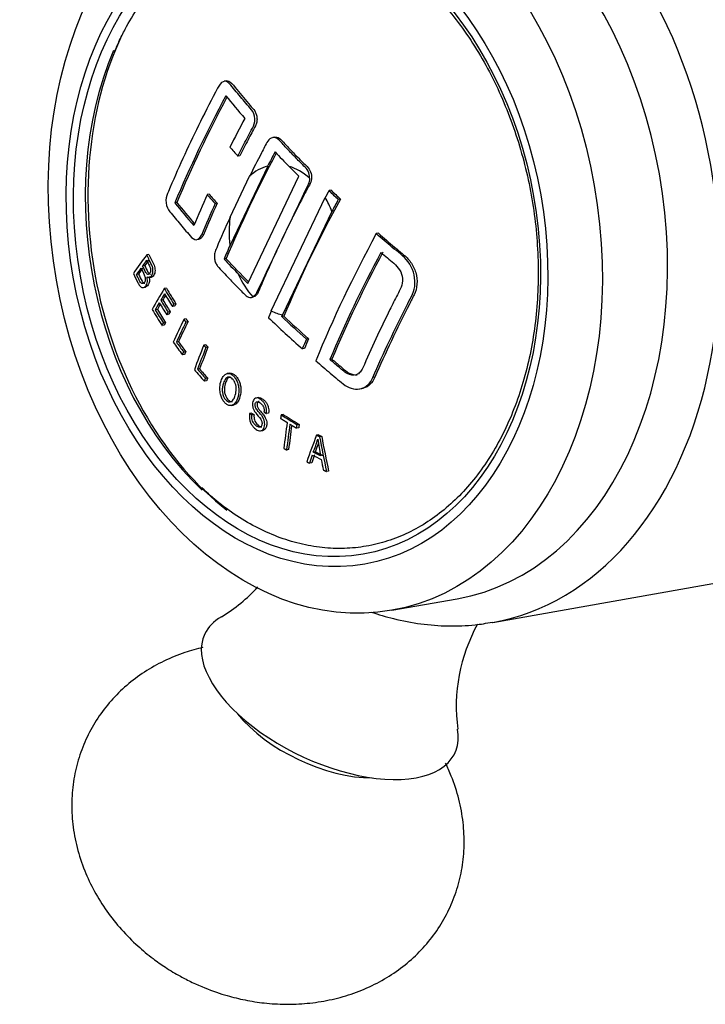
# Model space of a CAD drawing. Units: inches. Extents: x -572 to -119, y -53 to 314.
# Drawn here: x -567 to -544, y 23 to 57 of the extents above; entities that cross this region are included whole.
import ezdxf

# ---------------------------------------------------------------- set-up
doc = ezdxf.new("R2010")
doc.units = ezdxf.units.IN
for name, color, linetype in [('085002', 7, 'Continuous'), ('085009', 7, 'Continuous'), ('086007', 7, 'Continuous'), ('086026', 7, 'Continuous'), ('Default', 7, 'Continuous')]:
    doc.layers.add(name, color=color, linetype=linetype)

# ---------------------------------------------------------------- blocks, each defined once
blk = doc.blocks.new('SE16')
at = {"layer": '085002', "color": 7, "linetype": 'Continuous', "ltscale": 25.4}
for centre, radius, start, end in [((-563.352, 41.491), 5.706, 301.2358, 317.2964), ((-546.732, 33.579), 5.7, 150.8553, 187.886)]:
    blk.add_arc(centre, radius, start, end, dxfattribs=at)
for centre, major_axis, start_param, end_param in [((-556.72, 34.007), (-4.243, 2.021), 5.949295, 6.283185), ((-556.72, 34.007), (-4.243, 2.021), 0, 3.477844), ((-557.019, 33.38), (-3.25, 1.548), 0.791441, 2.350152)]:
    blk.add_ellipse(centre, major_axis=major_axis, ratio=0.496158, start_param=start_param, end_param=end_param, dxfattribs=at)
for points, knots in [([(-561.027, 35.566), (-561.233, 35.518), (-561.684, 35.391), (-562.353, 35.12), (-563.017, 34.747), (-563.621, 34.294), (-564.154, 33.769), (-564.608, 33.18), (-564.973, 32.533), (-565.246, 31.839), (-565.419, 31.106), (-565.49, 30.344), (-565.454, 29.563), (-565.308, 28.771), (-565.057, 28.007), (-564.715, 27.284), (-564.296, 26.615), (-563.802, 25.994), (-563.271, 25.459), (-562.762, 25.038), (-562.28, 24.699), (-561.826, 24.425), (-561.536, 24.28), (-561.388, 24.207)], [0.2429893, 0.2429893, 0.2429893, 0.2429893, 0.2746062, 0.3127856, 0.3507489, 0.3884011, 0.4257538, 0.4629017, 0.5000005, 0.5372482, 0.5748322, 0.6129552, 0.6518701, 0.6918492, 0.73321, 0.7718088, 0.8110447, 0.8506325, 0.8897163, 0.9230363, 0.9483752, 0.9776743, 1, 1, 1, 1]), ([(-561.388, 24.207), (-561.088, 24.075), (-560.732, 23.92), (-560.122, 23.73), (-559.585, 23.599), (-558.926, 23.496), (-558.221, 23.454), (-557.482, 23.484), (-556.732, 23.596), (-555.993, 23.797), (-555.283, 24.085), (-554.62, 24.457), (-554.015, 24.91), (-553.482, 25.435), (-553.029, 26.025), (-552.663, 26.671), (-552.391, 27.366), (-552.217, 28.098), (-552.147, 28.86), (-552.183, 29.641), (-552.329, 30.433), (-552.547, 31.1), (-552.724, 31.497), (-552.793, 31.638)], [0, 0, 0, 0, 0.0441854, 0.0627876, 0.0937972, 0.1264922, 0.1617924, 0.1986549, 0.2364372, 0.2746062, 0.3127856, 0.3507489, 0.3884011, 0.4257538, 0.4629017, 0.5000005, 0.5372482, 0.5748322, 0.6129552, 0.6518701, 0.6918492, 0.73321, 0.7566352, 0.7566352, 0.7566352, 0.7566352])]:
    blk.add_open_spline(points, degree=3, knots=knots, dxfattribs=at)
at = {"layer": '085009', "color": 7, "linetype": 'Continuous', "ltscale": 25.4}
for p, q in [((-560.231, 54.786), (-560.301, 54.774)), ((-558.583, 52.878), (-558.652, 52.866)), ((-559.771, 52.251), (-559.841, 52.238)), ((-558.829, 51.898), (-560.106, 49.218)), ((-557.769, 51.556), (-558.104, 51.886)), ((-560.103, 50.166), (-559.443, 51.551)), ((-559.5, 47.921), (-557.769, 51.556)), ((-560.809, 50.941), (-560.879, 50.929)), ((-558.707, 46.985), (-556.875, 50.832)), ((-556.679, 51.079), (-556.748, 51.067)), ((-556.363, 50.781), (-556.433, 50.769)), ((-561.911, 50.661), (-561.981, 50.649)), ((-560.542, 50.637), (-560.612, 50.625)), ((-556.651, 50.362), (-558.321, 46.855)), ((-561.006, 49.571), (-561.076, 49.559)), ((-555.074, 49.619), (-555.144, 49.607)), ((-561.231, 49.404), (-561.161, 49.416)), ((-562.859, 48.896), (-562.93, 48.883)), ((-563.002, 48.526), (-563.073, 48.514)), ((-560.239, 48.758), (-560.308, 48.745)), ((-563.21, 48.235), (-563.281, 48.222)), ((-562.844, 48.119), (-562.773, 48.131)), ((-559.836, 48.251), (-559.5, 47.921)), ((-563.049, 47.777), (-562.977, 47.79)), ((-562.266, 47.758), (-562.336, 47.745)), ((-559.382, 47.446), (-559.312, 47.458)), ((-562.385, 47.36), (-562.455, 47.348)), ((-561.991, 47.144), (-562.062, 47.131)), ((-561.941, 47.228), (-562.011, 47.215)), ((-562.572, 47.036), (-562.643, 47.024)), ((-562.184, 46.87), (-562.255, 46.857)), ((-562.135, 46.954), (-562.206, 46.942)), ((-558.278, 46.804), (-558.348, 46.792)), ((-562.343, 46.503), (-562.414, 46.49)), ((-562.295, 46.587), (-562.366, 46.574)), ((-561.597, 46.712), (-561.667, 46.7)), ((-561.53, 46.621), (-561.601, 46.609)), ((-561.855, 45.938), (-561.926, 45.925)), ((-560.926, 45.838), (-560.996, 45.825)), ((-557.446, 46.044), (-557.515, 46.031)), ((-561.65, 45.511), (-561.721, 45.499)), ((-561.608, 45.603), (-561.678, 45.591)), ((-560.854, 45.754), (-560.924, 45.742)), ((-557.584, 45.709), (-557.653, 45.697)), ((-556.649, 45.348), (-556.718, 45.336)), ((-561.137, 45.019), (-561.208, 45.006)), ((-560.128, 44.873), (-560.198, 44.86)), ((-560.903, 44.611), (-560.974, 44.599)), ((-560.866, 44.71), (-560.937, 44.698)), ((-555.192, 44.737), (-555.262, 44.724)), ((-555.702, 44.34), (-555.632, 44.352)), ((-560.066, 43.775), (-559.996, 43.787)), ((-559.146, 44.043), (-559.215, 44.031)), ((-559.371, 43.516), (-559.441, 43.504)), ((-559.29, 43.464), (-559.361, 43.452)), ((-558.802, 43.518), (-558.872, 43.506)), ((-558.303, 43.472), (-558.373, 43.459)), ((-557.76, 43.136), (-557.83, 43.123)), ((-559.067, 42.914), (-558.996, 42.927)), ((-557.777, 43.018), (-557.847, 43.005)), ((-557.1, 42.778), (-557.171, 42.766)), ((-556.997, 42.728), (-557.068, 42.715)), ((-558.118, 42.28), (-558.188, 42.267)), ((-557.21, 42.204), (-557.281, 42.192)), ((-557.335, 41.83), (-557.406, 41.818)), ((-556.762, 41.551), (-556.833, 41.539))]:
    blk.add_line(p, q, dxfattribs=at)
for centre, radius, start, end in [((-560.242, 43.453), 3.219, 336.9316, 345.2504), ((-561.112, 43.786), 4.21, 337.937, 342.009), ((-547.079, 44.028), 10.146, 187.8977, 191.1131)]:
    blk.add_arc(centre, radius, start, end, dxfattribs=at)
for centre, major_axis, ratio, start_param, end_param in [((-556.976, 49.614), (-1.91, 10.833), 0.712498, 0.785398, 2.480118), ((-538.476, 56.458), (-23.033, -23.414), 0.496158, 5.250021, 5.39132), ((-538.476, 56.458), (-22.962, -23.342), 0.496158, 5.252094, 5.391539), ((-534.523, 55.238), (-29.919, 14.251), 0.496158, 0.811426, 0.848751), ((-537.717, 55.711), (-23.147, -23.53), 0.496158, 5.250371, 5.287774), ((-534.983, 54.272), (-29.976, 14.279), 0.496158, 0.848969, 0.863802), ((-536.581, 54.594), (-23.188, -23.571), 0.496158, 5.252596, 5.390848), ((-536.581, 54.594), (-23.258, -23.643), 0.496158, 5.250706, 5.269095), ((-534.523, 55.238), (-29.919, 14.251), 0.496158, 0.904353, 0.928653), ((-558.276, 49.385), (-0.447, 2.537), 0.712498, 0.059502, 0.435386), ((-558.276, 49.385), (-0.447, 2.537), 0.712498, 5.556001, 5.948481), ((-537.717, 55.711), (-23.147, -23.53), 0.496158, 5.350141, 5.390971), ((-535.752, 52.658), (-29.979, 14.28), 0.496158, 0.848981, 0.863812), ((-535.752, 52.658), (-29.889, 14.237), 0.496158, 0.848636, 0.863513), ((-534.599, 52.644), (-23.21, -23.594), 0.496158, 5.237484, 5.390781), ((-558.276, 49.385), (-0.447, 2.537), 0.712498, 4.979631, 5.189092), ((-534.362, 55.576), (-29.889, 14.237), 0.496158, 0.986153, 1.001057), ((-534.362, 55.576), (-29.799, 14.194), 0.496158, 0.986225, 1.001174), ((-536.254, 51.603), (-29.919, 14.251), 0.496158, 0.811426, 0.848751), ((-536.254, 51.603), (-29.829, 14.208), 0.496158, 0.810964, 0.845947), ((-537.414, 55.413), (-23.184, -23.567), 0.496158, 5.350095, 5.391587), ((-537.414, 55.413), (-23.114, -23.496), 0.496158, 5.350185, 5.391803), ((-534.599, 52.644), (-23.28, -23.665), 0.496158, 5.237735, 5.253215), ((-558.276, 49.385), (-0.447, 2.537), 0.712498, 1.13541, 1.511294), ((-533.401, 51.466), (-23.188, -23.572), 0.496158, 5.237406, 5.403935), ((-536.581, 54.594), (-23.258, -23.643), 0.496158, 5.372247, 5.390636), ((-537.158, 56.402), (-28.394, -16.851), 0.328585, 5.619089, 5.654975), ((-533.096, 51.166), (-23.152, -23.535), 0.496158, 5.250385, 5.390957), ((-533.096, 51.166), (-23.081, -23.463), 0.496158, 5.250169, 5.391172), ((-537.097, 56.299), (-28.406, -16.858), 0.328585, 5.638258, 5.650592), ((-537.097, 56.299), (-28.319, -16.806), 0.328585, 5.638908, 5.651282), ((-537.097, 56.299), (-28.406, -16.858), 0.328585, 5.623242, 5.633986), ((-537.097, 56.299), (-28.319, -16.806), 0.328585, 5.623844, 5.634623), ((-536.254, 51.603), (-29.919, 14.251), 0.496158, 0.904353, 0.928653), ((-536.254, 51.603), (-29.829, 14.208), 0.496158, 0.904177, 0.943101), ((-558.276, 49.385), (0.447, -2.537), 0.712498, 5.047093, 5.438347), ((-536.849, 55.541), (-27.266, -18.773), 0.37868, 5.587629, 5.623364), ((-536.782, 55.445), (-27.275, -18.779), 0.37868, 5.591789, 5.602632), ((-536.782, 55.445), (-27.192, -18.722), 0.37868, 5.595635, 5.603242), ((-538.383, 49.591), (-25.737, 20.123), 0.590718, 0.997036, 1.018128), ((-538.451, 49.504), (-25.717, 20.108), 0.590718, 1.000857, 1.018078), ((-538.383, 49.591), (-25.657, 20.061), 0.590718, 0.996769, 1.017928), ((-536.782, 55.445), (-27.275, -18.779), 0.37868, 5.606886, 5.619026), ((-536.782, 55.445), (-27.192, -18.722), 0.37868, 5.610855, 5.619688), ((-538.695, 49.192), (-25.641, 20.048), 0.590718, 1.000615, 1.016843), ((-538.626, 49.28), (-25.663, 20.065), 0.590718, 1.000686, 1.016899), ((-538.626, 49.28), (-25.582, 20.003), 0.590718, 1.000429, 1.016693), ((-538.959, 48.854), (-25.551, 19.978), 0.590718, 0.996417, 1.018354), ((-538.89, 48.942), (-25.575, 19.997), 0.590718, 1.000406, 1.018413), ((-538.89, 48.942), (-25.495, 19.934), 0.590718, 1.000147, 1.018211), ((-558.276, 49.385), (0.447, -2.537), 0.712498, 5.806482, 6.015943), ((-536.254, 51.603), (-29.919, 14.251), 0.496158, 1.001018, 1.039216), ((-536.254, 51.603), (-29.829, 14.208), 0.496158, 1.001135, 1.039449), ((-536.44, 54.75), (-26.007, -20.585), 0.423745, 5.555917, 5.591547), ((-536.369, 54.66), (-26.013, -20.589), 0.423745, 5.55588, 5.587246), ((-536.369, 54.66), (-25.934, -20.527), 0.423745, 5.556425, 5.58789), ((-536.415, 51.265), (-29.889, 14.237), 0.496158, 0.986153, 1.039293), ((-538.584, 48.545), (-27.155, 17.797), 0.559273, 0.976602, 0.994914), ((-538.522, 48.64), (-27.18, 17.813), 0.559273, 0.980553, 0.99495), ((-538.522, 48.64), (-27.095, 17.757), 0.559273, 0.980383, 0.994826), ((-536.019, 54.118), (-24.627, -22.271), 0.463912, 5.524074, 5.559647), ((-533.817, 51.875), (-23.229, -23.613), 0.496158, 5.390723, 5.403788), ((-533.817, 51.875), (-23.159, -23.542), 0.496158, 5.390936, 5.404042), ((-535.944, 54.035), (-24.63, -22.274), 0.463912, 5.524054, 5.555373), ((-535.944, 54.035), (-24.556, -22.206), 0.463912, 5.52459, 5.556007), ((-538.25, 48.249), (-28.424, 15.728), 0.526433, 0.960956, 0.979241), ((-538.193, 48.352), (-28.45, 15.742), 0.526433, 0.964877, 0.979254), ((-538.193, 48.352), (-28.36, 15.692), 0.526433, 0.964786, 0.979209), ((-536.888, 48.152), (-31.433, 8.947), 0.395022, 0.936034, 0.959179), ((-536.888, 48.152), (-31.335, 8.919), 0.395022, 0.936186, 0.959402), ((-534.104, 52.564), (-18.408, -27.589), 0.579917, 5.403612, 5.435054), ((-534.018, 52.507), (-18.404, -27.583), 0.579917, 5.403654, 5.435104), ((-534.018, 52.507), (-18.349, -27.5), 0.579917, 5.406059, 5.43577), ((-532.689, 50.573), (-23.892, -22.646), 0.47724, 5.491852, 5.529334), ((-534.833, 53.368), (-3.152, -33.062), 0.688458, 5.105265, 5.143012), ((-534.833, 53.368), (-3.143, -32.962), 0.688458, 5.105893, 5.143759), ((-532.66, 50.662), (-23.407, -23.151), 0.488881, 5.509642, 5.521014), ((-532.66, 50.662), (-23.335, -23.08), 0.488881, 5.510208, 5.521616), ((-536.755, 47.029), (-31.764, 6.792), 0.347027, 0.943224, 0.955593), ((-534.815, 53.35), (-4.057, -32.963), 0.685563, 5.148522, 5.159979)]:
    blk.add_ellipse(centre, major_axis=major_axis, ratio=ratio, start_param=start_param, end_param=end_param, dxfattribs=at)
for points, knots in [([(-559.841, 52.238), (-559.75, 52.419), (-559.611, 52.69), (-559.469, 52.962), (-559.374, 53.143), (-559.318, 53.225), (-559.25, 53.438), (-559.255, 53.573), (-559.336, 53.78), (-559.408, 53.847), (-559.599, 54.067), (-559.723, 54.214), (-559.908, 54.434), (-559.968, 54.508), (-560.089, 54.655), (-560.147, 54.741), (-560.3, 54.794), (-560.385, 54.756), (-560.506, 54.599), (-560.55, 54.495), (-560.798, 54.024), (-560.99, 53.648), (-561.543, 52.524), (-561.884, 51.778), (-562.233, 50.948), (-562.277, 50.854), (-562.281, 50.621), (-562.249, 50.498), (-562.14, 50.327), (-562.076, 50.263), (-561.955, 50.116), (-561.895, 50.043), (-561.71, 49.824), (-561.585, 49.678), (-561.395, 49.458), (-561.323, 49.397), (-561.177, 49.406), (-561.114, 49.467), (-561.076, 49.559)], [0, 0, 0, 0, 0.0625, 0.09375, 0.09375, 0.125, 0.125, 0.15625, 0.15625, 0.1875, 0.1875, 0.25, 0.25, 0.28125, 0.28125, 0.3125, 0.3125, 0.34375, 0.34375, 0.375, 0.375, 0.5, 0.5, 0.75, 0.75, 0.78125, 0.78125, 0.8125, 0.8125, 0.84375, 0.84375, 0.875, 0.875, 0.9375, 0.9375, 0.96875, 0.96875, 1, 1, 1, 1]), ([(-560.23, 54.786), (-560.217, 54.788), (-560.203, 54.789), (-560.19, 54.788), (-560.162, 54.785), (-560.135, 54.774), (-560.11, 54.758), (-560.021, 54.699), (-559.953, 54.587), (-559.877, 54.495), (-559.729, 54.316), (-559.578, 54.137), (-559.425, 53.958), (-559.371, 53.896), (-559.312, 53.841), (-559.266, 53.768), (-559.245, 53.735), (-559.227, 53.698), (-559.215, 53.657), (-559.202, 53.617), (-559.195, 53.573), (-559.192, 53.529), (-559.189, 53.483), (-559.192, 53.436), (-559.202, 53.392), (-559.211, 53.346), (-559.228, 53.302), (-559.247, 53.262), (-559.327, 53.101), (-559.414, 52.948), (-559.495, 52.791), (-559.589, 52.611), (-559.681, 52.43), (-559.771, 52.251)], [0.6789524, 0.6789524, 0.6789524, 0.6789524, 0.6842689, 0.6842689, 0.6842689, 0.6953269, 0.6953269, 0.6953269, 0.7347055, 0.7347055, 0.7347055, 0.8114182, 0.8114182, 0.8114182, 0.8381149, 0.8381149, 0.8381149, 0.8499276, 0.8499276, 0.8499276, 0.8617461, 0.8617461, 0.8617461, 0.8740329, 0.8740329, 0.8740329, 0.8869884, 0.8869884, 0.8869884, 0.9395841, 0.9395841, 0.9395841, 1, 1, 1, 1]), ([(-557.408, 51.492), (-557.406, 51.576), (-557.425, 51.659), (-557.496, 51.8), (-557.549, 51.85), (-557.701, 52.004), (-557.802, 52.106), (-558.001, 52.311), (-558.1, 52.413), (-558.295, 52.619), (-558.384, 52.738), (-558.597, 52.9), (-558.743, 52.866), (-558.906, 52.624), (-558.968, 52.48), (-559.176, 52.081), (-559.311, 51.816), (-559.443, 51.551)], [0, 0, 0, 0, 0.0625, 0.0625, 0.125, 0.125, 0.25, 0.25, 0.375, 0.375, 0.5, 0.5, 0.625, 0.625, 0.75, 0.75, 1, 1, 1, 1]), ([(-558.583, 52.877), (-558.56, 52.882), (-558.537, 52.882), (-558.402, 52.852), (-558.316, 52.727), (-558.134, 52.535), (-558.043, 52.439), (-557.858, 52.247), (-557.764, 52.151), (-557.576, 51.959), (-557.466, 51.884), (-557.325, 51.618), (-557.328, 51.432), (-557.454, 51.176), (-557.523, 51.054), (-557.848, 50.432), (-558.099, 49.929), (-558.332, 49.441)], [0.6810008, 0.6810008, 0.6810008, 0.6810008, 0.6875, 0.6875, 0.71875, 0.71875, 0.75, 0.75, 0.78125, 0.78125, 0.8125, 0.8125, 0.84375, 0.84375, 0.875, 0.875, 1, 1, 1, 1]), ([(-557.408, 51.492), (-557.407, 51.417), (-557.424, 51.345), (-557.457, 51.277), (-558.04, 50.053), (-558.623, 48.828), (-559.206, 47.604), (-559.24, 47.535), (-559.281, 47.488), (-559.33, 47.463)], [0, 0, 0, 0, 0.045966, 0.045966, 0.045966, 0.954502, 0.954502, 0.954502, 1, 1, 1, 1]), ([(-560.103, 50.166), (-560.261, 49.818), (-560.413, 49.471), (-560.559, 49.126), (-560.582, 49.07), (-560.609, 49.016), (-560.624, 48.952), (-560.632, 48.911), (-560.636, 48.866), (-560.635, 48.821), (-560.633, 48.776), (-560.627, 48.73), (-560.616, 48.686), (-560.604, 48.64), (-560.587, 48.596), (-560.565, 48.558), (-560.542, 48.518), (-560.514, 48.483), (-560.485, 48.453), (-560.354, 48.313), (-560.222, 48.174), (-560.088, 48.035), (-559.998, 47.941), (-559.907, 47.847), (-559.815, 47.754), (-559.759, 47.697), (-559.703, 47.641), (-559.647, 47.584), (-559.607, 47.543), (-559.566, 47.5), (-559.521, 47.474), (-559.492, 47.457), (-559.461, 47.446), (-559.432, 47.443), (-559.402, 47.441), (-559.372, 47.445), (-559.345, 47.456), (-559.34, 47.458), (-559.335, 47.46), (-559.33, 47.463)], [0, 0, 0, 0, 0.333663, 0.333663, 0.333663, 0.387862, 0.387862, 0.387862, 0.422248, 0.422248, 0.422248, 0.456456, 0.456456, 0.456456, 0.491632, 0.491632, 0.491632, 0.529112, 0.529112, 0.529112, 0.697582, 0.697582, 0.697582, 0.811178, 0.811178, 0.811178, 0.879917, 0.879917, 0.879917, 0.92947, 0.92947, 0.92947, 0.961818, 0.961818, 0.961818, 0.994021, 0.994021, 0.994021, 1, 1, 1, 1]), ([(-561.006, 49.571), (-561.022, 49.534), (-561.041, 49.499), (-561.064, 49.473), (-561.088, 49.447), (-561.116, 49.428), (-561.145, 49.42), (-561.151, 49.418), (-561.156, 49.417), (-561.161, 49.416)], [0, 0, 0, 0, 0.01286494, 0.01286494, 0.01286494, 0.02590803, 0.02590803, 0.02590803, 0.0282224, 0.0282224, 0.0282224, 0.0282224]), ([(-558.332, 49.441), (-558.564, 48.952), (-558.785, 48.466), (-559.045, 47.862), (-559.096, 47.741), (-559.182, 47.536), (-559.242, 47.476), (-559.312, 47.46)], [0, 0, 0, 0, 0.125, 0.125, 0.15625, 0.15625, 0.1783055, 0.1783055, 0.1783055, 0.1783055]), ([(-555.262, 44.724), (-554.903, 45.554), (-554.508, 46.391), (-553.969, 47.443), (-553.843, 47.657), (-553.823, 48.17), (-553.911, 48.445), (-554.221, 48.859), (-554.42, 48.988), (-554.785, 49.296), (-554.965, 49.451), (-555.144, 49.607)], [0, 0, 0, 0, 0.5, 0.5, 0.625, 0.625, 0.75, 0.75, 0.875, 0.875, 1, 1, 1, 1]), ([(-555.074, 49.619), (-554.892, 49.46), (-554.708, 49.302), (-554.428, 49.066), (-554.335, 48.988), (-554.193, 48.87), (-554.146, 48.831), (-554.058, 48.743), (-554.017, 48.695), (-553.903, 48.535), (-553.845, 48.414), (-553.771, 48.156), (-553.756, 48.02), (-553.774, 47.763), (-553.81, 47.64), (-553.885, 47.478), (-553.913, 47.427), (-553.967, 47.323), (-553.994, 47.271), (-554.446, 46.385), (-554.837, 45.557), (-555.192, 44.737)], [0, 0, 0, 0, 0.125, 0.125, 0.1875, 0.1875, 0.21875, 0.21875, 0.25, 0.25, 0.3125, 0.3125, 0.375, 0.375, 0.4375, 0.4375, 0.46875, 0.46875, 0.5, 0.5, 1, 1, 1, 1]), ([(-562.925, 48.144), (-562.908, 48.131), (-562.891, 48.122), (-562.873, 48.119), (-562.856, 48.116), (-562.839, 48.118), (-562.823, 48.125), (-562.807, 48.132), (-562.793, 48.144), (-562.78, 48.16), (-562.765, 48.177), (-562.752, 48.2), (-562.742, 48.226), (-562.732, 48.254), (-562.725, 48.288), (-562.722, 48.324), (-562.72, 48.349), (-562.72, 48.376), (-562.723, 48.403), (-562.726, 48.43), (-562.733, 48.457), (-562.741, 48.483), (-562.767, 48.566), (-562.808, 48.635), (-562.844, 48.708), (-562.873, 48.766), (-562.901, 48.825), (-562.93, 48.883)], [0, 0, 0, 0, 0.080628, 0.080628, 0.080628, 0.161306, 0.161306, 0.161306, 0.243795, 0.243795, 0.243795, 0.336368, 0.336368, 0.336368, 0.437578, 0.437578, 0.437578, 0.508333, 0.508333, 0.508333, 0.579731, 0.579731, 0.579731, 0.813035, 0.813035, 0.813035, 1, 1, 1, 1]), ([(-562.859, 48.896), (-562.801, 48.776), (-562.735, 48.664), (-562.684, 48.535), (-562.673, 48.508), (-562.664, 48.48), (-562.658, 48.451), (-562.652, 48.421), (-562.65, 48.391), (-562.65, 48.362), (-562.651, 48.329), (-562.655, 48.297), (-562.662, 48.269), (-562.669, 48.242), (-562.679, 48.217), (-562.692, 48.197), (-562.704, 48.176), (-562.719, 48.158), (-562.736, 48.147), (-562.747, 48.139), (-562.76, 48.133), (-562.773, 48.131)], [0, 0, 0, 0, 0.3799798, 0.3799798, 0.3799798, 0.4575063, 0.4575063, 0.4575063, 0.5365491, 0.5365491, 0.5365491, 0.6266496, 0.6266496, 0.6266496, 0.7158031, 0.7158031, 0.7158031, 0.8081028, 0.8081028, 0.8081028, 0.87194, 0.87194, 0.87194, 0.87194]), ([(-554.987, 48.97), (-554.842, 48.847), (-554.697, 48.724), (-554.403, 48.478), (-554.272, 48.293), (-554.237, 47.871), (-554.343, 47.699), (-554.514, 47.366), (-554.598, 47.199), (-555.011, 46.368), (-555.318, 45.707), (-555.603, 45.05)], [0, 0, 0, 0, 0.125, 0.125, 0.25, 0.25, 0.375, 0.375, 0.5, 0.5, 1, 1, 1, 1]), ([(-563.127, 48.439), (-563.089, 48.362), (-563.049, 48.289), (-563.014, 48.208), (-563.006, 48.189), (-562.998, 48.169), (-562.992, 48.148), (-562.987, 48.132), (-562.984, 48.115), (-562.982, 48.098), (-562.98, 48.081), (-562.98, 48.065), (-562.981, 48.049), (-562.982, 48.033), (-562.985, 48.017), (-562.989, 48.003), (-562.995, 47.983), (-563.003, 47.966), (-563.013, 47.952), (-563.023, 47.938), (-563.035, 47.926), (-563.047, 47.918), (-563.057, 47.912), (-563.068, 47.909), (-563.079, 47.91), (-563.09, 47.91), (-563.101, 47.914), (-563.113, 47.923), (-563.122, 47.93), (-563.132, 47.939), (-563.14, 47.951), (-563.172, 47.994), (-563.197, 48.052), (-563.223, 48.105), (-563.242, 48.144), (-563.262, 48.183), (-563.281, 48.222)], [0, 0, 0, 0, 0.236704, 0.236704, 0.236704, 0.292737, 0.292737, 0.292737, 0.336356, 0.336356, 0.336356, 0.379904, 0.379904, 0.379904, 0.425389, 0.425389, 0.425389, 0.491705, 0.491705, 0.491705, 0.560471, 0.560471, 0.560471, 0.612895, 0.612895, 0.612895, 0.666076, 0.666076, 0.666076, 0.71127, 0.71127, 0.71127, 0.877428, 0.877428, 0.877428, 1, 1, 1, 1]), ([(-562.934, 48.704), (-562.912, 48.658), (-562.89, 48.613), (-562.867, 48.568), (-562.845, 48.523), (-562.819, 48.477), (-562.805, 48.424), (-562.802, 48.411), (-562.799, 48.396), (-562.799, 48.382), (-562.798, 48.368), (-562.798, 48.355), (-562.8, 48.342), (-562.802, 48.328), (-562.805, 48.314), (-562.809, 48.303), (-562.816, 48.283), (-562.826, 48.268), (-562.837, 48.254), (-562.846, 48.243), (-562.855, 48.234), (-562.866, 48.229), (-562.874, 48.225), (-562.882, 48.224), (-562.891, 48.225), (-562.899, 48.227), (-562.908, 48.231), (-562.917, 48.237), (-562.925, 48.243), (-562.934, 48.252), (-562.942, 48.262), (-562.97, 48.299), (-562.991, 48.348), (-563.013, 48.394), (-563.033, 48.434), (-563.053, 48.474), (-563.073, 48.514)], [0, 0, 0, 0, 0.156615, 0.156615, 0.156615, 0.314546, 0.314546, 0.314546, 0.354678, 0.354678, 0.354678, 0.394486, 0.394486, 0.394486, 0.43881, 0.43881, 0.43881, 0.512589, 0.512589, 0.512589, 0.574433, 0.574433, 0.574433, 0.617438, 0.617438, 0.617438, 0.660292, 0.660292, 0.660292, 0.705705, 0.705705, 0.705705, 0.862483, 0.862483, 0.862483, 1, 1, 1, 1]), ([(-563.002, 48.526), (-562.965, 48.451), (-562.929, 48.372), (-562.889, 48.302), (-562.881, 48.288), (-562.872, 48.275), (-562.863, 48.265), (-562.853, 48.254), (-562.843, 48.246), (-562.832, 48.242), (-562.824, 48.238), (-562.815, 48.236), (-562.807, 48.237), (-562.807, 48.237), (-562.807, 48.237), (-562.806, 48.237)], [0, 0, 0, 0, 0.2588223, 0.2588223, 0.2588223, 0.3105858, 0.3105858, 0.3105858, 0.3626642, 0.3626642, 0.3626642, 0.4051046, 0.4051046, 0.4051046, 0.4069308, 0.4069308, 0.4069308, 0.4069308]), ([(-563.385, 48.252), (-563.334, 48.148), (-563.284, 48.043), (-563.231, 47.941), (-563.211, 47.902), (-563.19, 47.865), (-563.166, 47.836), (-563.151, 47.817), (-563.135, 47.802), (-563.118, 47.791), (-563.102, 47.781), (-563.085, 47.776), (-563.069, 47.776), (-563.048, 47.775), (-563.027, 47.781), (-563.008, 47.793), (-562.985, 47.809), (-562.964, 47.833), (-562.947, 47.863), (-562.935, 47.883), (-562.925, 47.908), (-562.918, 47.936), (-562.912, 47.964), (-562.908, 47.996), (-562.909, 48.03), (-562.91, 48.059), (-562.913, 48.089), (-562.919, 48.118), (-562.921, 48.127), (-562.923, 48.135), (-562.925, 48.144)], [0, 0, 0, 0, 0.291156, 0.291156, 0.291156, 0.401504, 0.401504, 0.401504, 0.471023, 0.471023, 0.471023, 0.540665, 0.540665, 0.540665, 0.632791, 0.632791, 0.632791, 0.749736, 0.749736, 0.749736, 0.829488, 0.829488, 0.829488, 0.910263, 0.910263, 0.910263, 0.980003, 0.980003, 0.980003, 1, 1, 1, 1]), ([(-563.21, 48.235), (-563.169, 48.153), (-563.131, 48.066), (-563.086, 47.99), (-563.077, 47.975), (-563.068, 47.96), (-563.057, 47.949), (-563.047, 47.938), (-563.035, 47.93), (-563.024, 47.925), (-563.015, 47.922), (-563.005, 47.921), (-562.997, 47.923)], [0, 0, 0, 0, 0.2564091, 0.2564091, 0.2564091, 0.3081004, 0.3081004, 0.3081004, 0.360396, 0.360396, 0.360396, 0.4037115, 0.4037115, 0.4037115, 0.4037115]), ([(-562.854, 48.156), (-562.847, 48.128), (-562.842, 48.098), (-562.839, 48.068), (-562.837, 48.039), (-562.838, 48.01), (-562.841, 47.983), (-562.844, 47.957), (-562.85, 47.933), (-562.858, 47.912), (-562.87, 47.881), (-562.886, 47.856), (-562.904, 47.836), (-562.923, 47.814), (-562.944, 47.798), (-562.968, 47.792), (-562.971, 47.791), (-562.974, 47.79), (-562.977, 47.79)], [0, 0, 0, 0, 0.0690001, 0.0690001, 0.0690001, 0.1382489, 0.1382489, 0.1382489, 0.2058712, 0.2058712, 0.2058712, 0.3067722, 0.3067722, 0.3067722, 0.4141413, 0.4141413, 0.4141413, 0.4284645, 0.4284645, 0.4284645, 0.4284645]), ([(-557.198, 45.296), (-557.035, 45.154), (-556.871, 45.013), (-556.622, 44.802), (-556.539, 44.732), (-556.371, 44.592), (-556.289, 44.518), (-556.11, 44.403), (-556.017, 44.362), (-555.829, 44.324), (-555.737, 44.327), (-555.564, 44.374), (-555.486, 44.419), (-555.354, 44.548), (-555.303, 44.631), (-555.262, 44.724)], [0, 0, 0, 0, 0.25, 0.25, 0.375, 0.375, 0.5, 0.5, 0.625, 0.625, 0.75, 0.75, 0.875, 0.875, 1, 1, 1, 1]), ([(-555.603, 45.05), (-555.627, 44.997), (-555.655, 44.948), (-555.728, 44.868), (-555.771, 44.839), (-555.917, 44.788), (-556.031, 44.806), (-556.188, 44.892), (-556.237, 44.93), (-556.334, 45.011), (-556.479, 45.132), (-556.623, 45.254), (-556.718, 45.336)], [0, 0, 0, 0, 0.125, 0.125, 0.25, 0.25, 0.5, 0.5, 0.625, 0.625, 0.75, 1, 1, 1, 1]), ([(-556.649, 45.348), (-556.554, 45.267), (-556.411, 45.146), (-556.267, 45.025), (-556.17, 44.944), (-556.121, 44.906), (-555.98, 44.828), (-555.885, 44.807), (-555.798, 44.822)], [0, 0, 0, 0, 0.25, 0.375, 0.375, 0.5, 0.5, 0.71129, 0.71129, 0.71129, 0.71129]), ([(-560.421, 44.575), (-560.442, 44.505), (-560.454, 44.424), (-560.453, 44.339), (-560.451, 44.28), (-560.444, 44.219), (-560.43, 44.158), (-560.42, 44.113), (-560.405, 44.068), (-560.386, 44.026), (-560.367, 43.984), (-560.343, 43.944), (-560.317, 43.91), (-560.293, 43.88), (-560.267, 43.854), (-560.24, 43.832), (-560.209, 43.806), (-560.175, 43.788), (-560.143, 43.779), (-560.115, 43.771), (-560.087, 43.77), (-560.061, 43.775), (-560.026, 43.783), (-559.993, 43.8), (-559.965, 43.826), (-559.93, 43.858), (-559.901, 43.903), (-559.879, 43.955), (-559.844, 44.034), (-559.819, 44.129), (-559.811, 44.233), (-559.807, 44.287), (-559.809, 44.345), (-559.817, 44.404), (-559.823, 44.454), (-559.835, 44.505), (-559.852, 44.553), (-559.869, 44.602), (-559.893, 44.65), (-559.92, 44.692), (-559.944, 44.729), (-559.972, 44.761), (-560.001, 44.787), (-560.03, 44.813), (-560.06, 44.834), (-560.09, 44.846), (-560.12, 44.859), (-560.15, 44.864), (-560.179, 44.863), (-560.213, 44.86), (-560.245, 44.849), (-560.274, 44.829), (-560.308, 44.806), (-560.337, 44.77), (-560.36, 44.728), (-560.385, 44.683), (-560.405, 44.63), (-560.421, 44.575)], [0, 0, 0, 0, 0.082987, 0.082987, 0.082987, 0.139161, 0.139161, 0.139161, 0.179967, 0.179967, 0.179967, 0.221217, 0.221217, 0.221217, 0.25748, 0.25748, 0.25748, 0.300744, 0.300744, 0.300744, 0.338575, 0.338575, 0.338575, 0.391335, 0.391335, 0.391335, 0.458116, 0.458116, 0.458116, 0.562905, 0.562905, 0.562905, 0.617362, 0.617362, 0.617362, 0.662953, 0.662953, 0.662953, 0.708912, 0.708912, 0.708912, 0.749329, 0.749329, 0.749329, 0.788863, 0.788863, 0.788863, 0.828542, 0.828542, 0.828542, 0.876839, 0.876839, 0.876839, 0.935919, 0.935919, 0.935919, 1, 1, 1, 1]), ([(-560.129, 44.873), (-560.11, 44.876), (-560.091, 44.876), (-560.072, 44.874), (-560.044, 44.87), (-560.015, 44.859), (-559.986, 44.841), (-559.957, 44.824), (-559.929, 44.8), (-559.903, 44.772), (-559.874, 44.742), (-559.848, 44.704), (-559.825, 44.664), (-559.805, 44.626), (-559.788, 44.585), (-559.775, 44.544), (-559.76, 44.5), (-559.751, 44.453), (-559.745, 44.409), (-559.737, 44.341), (-559.737, 44.275), (-559.744, 44.215), (-559.755, 44.119), (-559.779, 44.032), (-559.812, 43.958), (-559.834, 43.91), (-559.862, 43.868), (-559.895, 43.838), (-559.922, 43.813), (-559.954, 43.796), (-559.989, 43.788), (-559.991, 43.788), (-559.993, 43.787), (-559.995, 43.787)], [0.1628472, 0.1628472, 0.1628472, 0.1628472, 0.1891117, 0.1891117, 0.1891117, 0.2270869, 0.2270869, 0.2270869, 0.2648977, 0.2648977, 0.2648977, 0.306589, 0.306589, 0.306589, 0.3447991, 0.3447991, 0.3447991, 0.3861093, 0.3861093, 0.3861093, 0.4484961, 0.4484961, 0.4484961, 0.5469267, 0.5469267, 0.5469267, 0.6099332, 0.6099332, 0.6099332, 0.6614367, 0.6614367, 0.6614367, 0.6645402, 0.6645402, 0.6645402, 0.6645402]), ([(-560.341, 44.495), (-560.324, 44.553), (-560.303, 44.609), (-560.274, 44.654), (-560.258, 44.679), (-560.239, 44.701), (-560.216, 44.716), (-560.193, 44.731), (-560.167, 44.738), (-560.138, 44.736), (-560.119, 44.735), (-560.098, 44.729), (-560.078, 44.718), (-560.058, 44.708), (-560.038, 44.692), (-560.02, 44.674), (-559.999, 44.654), (-559.98, 44.629), (-559.964, 44.601), (-559.95, 44.577), (-559.938, 44.55), (-559.928, 44.522), (-559.916, 44.49), (-559.908, 44.456), (-559.903, 44.423), (-559.896, 44.377), (-559.896, 44.331), (-559.899, 44.288), (-559.904, 44.213), (-559.92, 44.145), (-559.942, 44.084), (-559.958, 44.037), (-559.979, 43.993), (-560.006, 43.96), (-560.024, 43.938), (-560.045, 43.92), (-560.069, 43.91), (-560.089, 43.901), (-560.111, 43.897), (-560.133, 43.9), (-560.152, 43.902), (-560.173, 43.909), (-560.192, 43.921), (-560.212, 43.932), (-560.231, 43.948), (-560.249, 43.967), (-560.269, 43.987), (-560.288, 44.012), (-560.303, 44.04), (-560.317, 44.065), (-560.329, 44.093), (-560.339, 44.121), (-560.352, 44.16), (-560.361, 44.2), (-560.366, 44.239), (-560.371, 44.289), (-560.37, 44.337), (-560.365, 44.381), (-560.36, 44.422), (-560.351, 44.46), (-560.341, 44.495)], [0, 0, 0, 0, 0.089097, 0.089097, 0.089097, 0.139353, 0.139353, 0.139353, 0.19041, 0.19041, 0.19041, 0.225404, 0.225404, 0.225404, 0.260293, 0.260293, 0.260293, 0.298209, 0.298209, 0.298209, 0.331979, 0.331979, 0.331979, 0.371908, 0.371908, 0.371908, 0.428947, 0.428947, 0.428947, 0.527943, 0.527943, 0.527943, 0.603712, 0.603712, 0.603712, 0.653943, 0.653943, 0.653943, 0.695161, 0.695161, 0.695161, 0.729642, 0.729642, 0.729642, 0.764011, 0.764011, 0.764011, 0.801435, 0.801435, 0.801435, 0.835901, 0.835901, 0.835901, 0.883921, 0.883921, 0.883921, 0.94497, 0.94497, 0.94497, 1, 1, 1, 1]), ([(-560.27, 44.508), (-560.289, 44.445), (-560.301, 44.373), (-560.298, 44.296), (-560.297, 44.259), (-560.292, 44.22), (-560.282, 44.182), (-560.273, 44.143), (-560.259, 44.104), (-560.241, 44.069), (-560.228, 44.043), (-560.212, 44.018), (-560.195, 43.997), (-560.177, 43.976), (-560.158, 43.959), (-560.139, 43.945), (-560.118, 43.929), (-560.096, 43.919), (-560.075, 43.914), (-560.058, 43.911), (-560.042, 43.911), (-560.027, 43.913)], [0, 0, 0, 0, 0.0988129, 0.0988129, 0.0988129, 0.1455748, 0.1455748, 0.1455748, 0.1926681, 0.1926681, 0.1926681, 0.2271072, 0.2271072, 0.2271072, 0.2613871, 0.2613871, 0.2613871, 0.2990892, 0.2990892, 0.2990892, 0.3281419, 0.3281419, 0.3281419, 0.3281419]), ([(-560.097, 44.747), (-560.116, 44.744), (-560.134, 44.737), (-560.149, 44.726), (-560.174, 44.709), (-560.195, 44.682), (-560.212, 44.652), (-560.237, 44.61), (-560.255, 44.56), (-560.27, 44.508)], [0.8282007, 0.8282007, 0.8282007, 0.8282007, 0.8636943, 0.8636943, 0.8636943, 0.9204197, 0.9204197, 0.9204197, 1, 1, 1, 1]), ([(-555.192, 44.737), (-555.233, 44.643), (-555.284, 44.561), (-555.417, 44.43), (-555.495, 44.386), (-555.598, 44.359), (-555.614, 44.355), (-555.63, 44.352)], [0, 0, 0, 0, 0.125, 0.125, 0.25, 0.25, 0.272801, 0.272801, 0.272801, 0.272801]), ([(-559.441, 43.504), (-559.451, 43.454), (-559.454, 43.399), (-559.448, 43.343), (-559.444, 43.305), (-559.435, 43.265), (-559.422, 43.227), (-559.409, 43.189), (-559.391, 43.152), (-559.37, 43.118), (-559.35, 43.085), (-559.326, 43.056), (-559.302, 43.03), (-559.266, 42.993), (-559.226, 42.963), (-559.187, 42.941), (-559.161, 42.927), (-559.134, 42.917), (-559.108, 42.913), (-559.083, 42.91), (-559.058, 42.914), (-559.036, 42.924), (-559.017, 42.933), (-558.999, 42.947), (-558.985, 42.965), (-558.969, 42.985), (-558.956, 43.011), (-558.947, 43.039), (-558.937, 43.07), (-558.931, 43.104), (-558.93, 43.141), (-558.929, 43.171), (-558.931, 43.202), (-558.938, 43.234), (-558.944, 43.266), (-558.955, 43.299), (-558.969, 43.329), (-558.986, 43.367), (-559.008, 43.403), (-559.031, 43.435), (-559.081, 43.503), (-559.136, 43.561), (-559.186, 43.627), (-559.201, 43.646), (-559.216, 43.667), (-559.228, 43.689), (-559.236, 43.701), (-559.243, 43.715), (-559.247, 43.73), (-559.252, 43.744), (-559.255, 43.759), (-559.256, 43.773), (-559.258, 43.791), (-559.257, 43.807), (-559.254, 43.823), (-559.251, 43.839), (-559.246, 43.854), (-559.24, 43.867), (-559.234, 43.877), (-559.226, 43.886), (-559.217, 43.893), (-559.208, 43.899), (-559.198, 43.903), (-559.187, 43.904), (-559.176, 43.906), (-559.163, 43.904), (-559.15, 43.9), (-559.13, 43.895), (-559.109, 43.883), (-559.089, 43.869), (-559.067, 43.854), (-559.046, 43.836), (-559.026, 43.815), (-559.012, 43.8), (-558.999, 43.783), (-558.989, 43.764), (-558.978, 43.745), (-558.969, 43.725), (-558.963, 43.704), (-558.957, 43.685), (-558.954, 43.666), (-558.952, 43.647), (-558.949, 43.616), (-558.95, 43.586), (-558.954, 43.558)], [0, 0, 0, 0, 0.066229, 0.066229, 0.066229, 0.109935, 0.109935, 0.109935, 0.153728, 0.153728, 0.153728, 0.195716, 0.195716, 0.195716, 0.257194, 0.257194, 0.257194, 0.297774, 0.297774, 0.297774, 0.338666, 0.338666, 0.338666, 0.375826, 0.375826, 0.375826, 0.417132, 0.417132, 0.417132, 0.461971, 0.461971, 0.461971, 0.498, 0.498, 0.498, 0.534183, 0.534183, 0.534183, 0.579017, 0.579017, 0.579017, 0.672283, 0.672283, 0.672283, 0.6998, 0.6998, 0.6998, 0.716078, 0.716078, 0.716078, 0.732501, 0.732501, 0.732501, 0.752554, 0.752554, 0.752554, 0.773596, 0.773596, 0.773596, 0.79174, 0.79174, 0.79174, 0.809821, 0.809821, 0.809821, 0.829461, 0.829461, 0.829461, 0.861197, 0.861197, 0.861197, 0.89551, 0.89551, 0.89551, 0.91901, 0.91901, 0.91901, 0.942768, 0.942768, 0.942768, 0.964165, 0.964165, 0.964165, 1, 1, 1, 1]), ([(-558.872, 43.506), (-558.864, 43.551), (-558.861, 43.602), (-558.868, 43.654), (-558.872, 43.687), (-558.88, 43.721), (-558.892, 43.754), (-558.904, 43.787), (-558.92, 43.82), (-558.939, 43.849), (-558.957, 43.877), (-558.978, 43.903), (-559, 43.926), (-559.033, 43.96), (-559.07, 43.988), (-559.106, 44.007), (-559.131, 44.02), (-559.156, 44.029), (-559.18, 44.032), (-559.204, 44.034), (-559.227, 44.03), (-559.247, 44.02), (-559.266, 44.012), (-559.283, 43.997), (-559.297, 43.979), (-559.311, 43.961), (-559.321, 43.937), (-559.329, 43.912), (-559.338, 43.884), (-559.343, 43.852), (-559.344, 43.818), (-559.345, 43.789), (-559.342, 43.757), (-559.335, 43.725), (-559.328, 43.694), (-559.317, 43.661), (-559.302, 43.632), (-559.284, 43.593), (-559.26, 43.559), (-559.236, 43.526), (-559.181, 43.451), (-559.118, 43.387), (-559.066, 43.308), (-559.055, 43.292), (-559.045, 43.274), (-559.038, 43.256), (-559.031, 43.241), (-559.026, 43.225), (-559.023, 43.209), (-559.02, 43.193), (-559.019, 43.177), (-559.019, 43.163), (-559.02, 43.145), (-559.022, 43.128), (-559.027, 43.112), (-559.032, 43.094), (-559.04, 43.077), (-559.051, 43.065), (-559.06, 43.054), (-559.073, 43.046), (-559.086, 43.042), (-559.098, 43.039), (-559.112, 43.039), (-559.126, 43.041), (-559.145, 43.045), (-559.164, 43.053), (-559.183, 43.065), (-559.212, 43.082), (-559.241, 43.105), (-559.266, 43.134), (-559.285, 43.155), (-559.303, 43.18), (-559.318, 43.207), (-559.333, 43.234), (-559.345, 43.263), (-559.353, 43.293), (-559.36, 43.319), (-559.363, 43.345), (-559.364, 43.37), (-559.366, 43.398), (-559.364, 43.425), (-559.361, 43.452)], [0, 0, 0, 0, 0.060284, 0.060284, 0.060284, 0.098409, 0.098409, 0.098409, 0.136636, 0.136636, 0.136636, 0.174332, 0.174332, 0.174332, 0.231402, 0.231402, 0.231402, 0.269512, 0.269512, 0.269512, 0.307914, 0.307914, 0.307914, 0.343772, 0.343772, 0.343772, 0.379829, 0.379829, 0.379829, 0.420497, 0.420497, 0.420497, 0.456264, 0.456264, 0.456264, 0.4922, 0.4922, 0.4922, 0.53847, 0.53847, 0.53847, 0.64324, 0.64324, 0.64324, 0.664523, 0.664523, 0.664523, 0.682686, 0.682686, 0.682686, 0.70066, 0.70066, 0.70066, 0.722422, 0.722422, 0.722422, 0.749137, 0.749137, 0.749137, 0.773024, 0.773024, 0.773024, 0.795111, 0.795111, 0.795111, 0.824875, 0.824875, 0.824875, 0.870005, 0.870005, 0.870005, 0.903383, 0.903383, 0.903383, 0.937031, 0.937031, 0.937031, 0.966714, 0.966714, 0.966714, 1, 1, 1, 1]), ([(-559.12, 43.916), (-559.127, 43.915), (-559.133, 43.913), (-559.139, 43.91), (-559.15, 43.904), (-559.16, 43.895), (-559.167, 43.883), (-559.173, 43.873), (-559.178, 43.861), (-559.181, 43.848), (-559.185, 43.832), (-559.187, 43.815), (-559.186, 43.797), (-559.186, 43.783), (-559.184, 43.769), (-559.181, 43.755), (-559.177, 43.741), (-559.172, 43.727), (-559.165, 43.714), (-559.148, 43.681), (-559.126, 43.651), (-559.103, 43.623), (-559.066, 43.576), (-559.026, 43.532), (-558.989, 43.485), (-558.96, 43.447), (-558.931, 43.407), (-558.909, 43.363), (-558.894, 43.334), (-558.881, 43.302), (-558.873, 43.27), (-558.864, 43.238), (-558.86, 43.206), (-558.859, 43.176), (-558.858, 43.136), (-558.863, 43.098), (-558.872, 43.065), (-558.882, 43.03), (-558.896, 43), (-558.915, 42.976), (-558.933, 42.954), (-558.956, 42.938), (-558.982, 42.93), (-558.986, 42.929), (-558.991, 42.928), (-558.996, 42.927)], [0.1922056, 0.1922056, 0.1922056, 0.1922056, 0.203595, 0.203595, 0.203595, 0.2244207, 0.2244207, 0.2244207, 0.242372, 0.242372, 0.242372, 0.2636179, 0.2636179, 0.2636179, 0.2792522, 0.2792522, 0.2792522, 0.2949881, 0.2949881, 0.2949881, 0.336086, 0.336086, 0.336086, 0.4042517, 0.4042517, 0.4042517, 0.4580561, 0.4580561, 0.4580561, 0.4939685, 0.4939685, 0.4939685, 0.5300519, 0.5300519, 0.5300519, 0.5774182, 0.5774182, 0.5774182, 0.6263208, 0.6263208, 0.6263208, 0.6722647, 0.6722647, 0.6722647, 0.6804945, 0.6804945, 0.6804945, 0.6804945]), ([(-559.146, 44.043), (-559.124, 44.047), (-559.101, 44.044), (-559.077, 44.037), (-559.048, 44.028), (-559.019, 44.011), (-558.99, 43.991), (-558.961, 43.969), (-558.932, 43.943), (-558.906, 43.912), (-558.884, 43.886), (-558.863, 43.856), (-558.847, 43.824), (-558.83, 43.791), (-558.817, 43.756), (-558.808, 43.722), (-558.8, 43.689), (-558.795, 43.656), (-558.794, 43.625), (-558.792, 43.587), (-558.796, 43.552), (-558.802, 43.518)], [0.711437, 0.711437, 0.711437, 0.711437, 0.7480874, 0.7480874, 0.7480874, 0.7933311, 0.7933311, 0.7933311, 0.840279, 0.840279, 0.840279, 0.8797216, 0.8797216, 0.8797216, 0.9193889, 0.9193889, 0.9193889, 0.9562011, 0.9562011, 0.9562011, 1, 1, 1, 1]), ([(-559.29, 43.464), (-559.294, 43.431), (-559.296, 43.397), (-559.292, 43.361), (-559.29, 43.336), (-559.284, 43.31), (-559.276, 43.285), (-559.268, 43.26), (-559.256, 43.235), (-559.243, 43.212), (-559.23, 43.189), (-559.214, 43.167), (-559.197, 43.147), (-559.177, 43.126), (-559.156, 43.107), (-559.135, 43.092), (-559.113, 43.076), (-559.09, 43.063), (-559.068, 43.057), (-559.053, 43.052), (-559.038, 43.051), (-559.024, 43.053), (-559.024, 43.053), (-559.024, 43.053), (-559.023, 43.053)], [0, 0, 0, 0, 0.0421008, 0.0421008, 0.0421008, 0.0710358, 0.0710358, 0.0710358, 0.0999361, 0.0999361, 0.0999361, 0.1299878, 0.1299878, 0.1299878, 0.1640638, 0.1640638, 0.1640638, 0.1986548, 0.1986548, 0.1986548, 0.2225218, 0.2225218, 0.2225218, 0.2228661, 0.2228661, 0.2228661, 0.2228661])]:
    blk.add_open_spline(points, degree=3, knots=knots, dxfattribs=at)
for points in [[(-556.748, 51.067), (-556.812, 50.95), (-556.875, 50.832)], [(-562.062, 47.131), (-562.037, 47.173), (-562.011, 47.215)], [(-561.941, 47.228), (-561.966, 47.186), (-561.991, 47.144)], [(-562.255, 46.857), (-562.23, 46.899), (-562.206, 46.942)], [(-562.135, 46.954), (-562.16, 46.912), (-562.184, 46.87)], [(-558.707, 46.985), (-558.755, 46.871), (-558.802, 46.756)], [(-558.348, 46.792), (-558.335, 46.823), (-558.321, 46.855)], [(-562.414, 46.49), (-562.39, 46.532), (-562.366, 46.574)], [(-562.295, 46.587), (-562.319, 46.544), (-562.343, 46.503)], [(-561.601, 46.609), (-561.634, 46.654), (-561.667, 46.7)], [(-561.597, 46.712), (-561.563, 46.667), (-561.53, 46.621)], [(-560.924, 45.742), (-560.96, 45.784), (-560.996, 45.825)], [(-560.926, 45.838), (-560.89, 45.796), (-560.854, 45.754)], [(-561.721, 45.499), (-561.7, 45.545), (-561.678, 45.591)], [(-561.608, 45.603), (-561.629, 45.557), (-561.65, 45.511)], [(-560.974, 44.599), (-560.955, 44.648), (-560.937, 44.698)], [(-560.866, 44.71), (-560.885, 44.661), (-560.903, 44.611)], [(-559.361, 43.452), (-559.401, 43.478), (-559.441, 43.504)], [(-559.371, 43.516), (-559.331, 43.49), (-559.29, 43.464)], [(-558.954, 43.558), (-558.913, 43.532), (-558.872, 43.506)], [(-558.373, 43.459), (-558.382, 43.4), (-558.39, 43.341)], [(-558.39, 43.341), (-558.279, 43.271), (-558.166, 43.201)], [(-558.075, 43.145), (-557.962, 43.075), (-557.847, 43.005)], [(-557.847, 43.005), (-557.839, 43.064), (-557.83, 43.123)], [(-557.76, 43.136), (-557.769, 43.077), (-557.777, 43.018)], [(-557.068, 42.715), (-557.119, 42.74), (-557.171, 42.766)], [(-557.1, 42.778), (-557.049, 42.753), (-556.997, 42.728)], [(-558.279, 42.324), (-558.234, 42.295), (-558.188, 42.267)], [(-557.035, 42.072), (-557.159, 42.132), (-557.281, 42.192)], [(-557.21, 42.204), (-557.088, 42.144), (-556.965, 42.084)], [(-557.506, 41.867), (-557.456, 41.842), (-557.406, 41.818)], [(-556.943, 41.592), (-556.888, 41.565), (-556.833, 41.539)]]:
    blk.add_open_spline(points, degree=2, dxfattribs=at)
at = {"layer": '086007', "color": 7, "linetype": 'Continuous', "ltscale": 25.4}
blk.add_line((-551.194, 36.418), (-542.211, 38.002), dxfattribs=at)
blk.add_ellipse((-553.625, 50.205), major_axis=(-2.431, 13.787), ratio=0.712498, start_param=3.14065, end_param=6.283185, dxfattribs=at)
blk.add_open_spline([(-555.319, 36.77), (-555.068, 36.684), (-554.509, 36.518), (-553.634, 36.351), (-552.713, 36.284), (-551.882, 36.309), (-551.421, 36.389), (-551.207, 36.428)], degree=3, knots=[0.8780882, 0.8780882, 0.8780882, 0.8780882, 0.900791, 0.9282222, 0.9554338, 0.982456, 1, 1, 1, 1], dxfattribs=at)
at = {"layer": '086026', "color": 7, "linetype": 'Continuous', "ltscale": 25.4}
blk.add_line((-554.615, 36.83), (-552.404, 37.22), dxfattribs=at)
blk.add_arc((-560.028, 54.248), 4.281, 154.0914, 159.5373, dxfattribs=at)
for centre, major_axis, start_param, end_param in [((-554.662, 50.022), (-2.257, 12.803), 3.141593, 6.283185), ((-557.162, 49.582), (1.886, -10.699), 3.970793, 5.522986)]:
    blk.add_ellipse(centre, major_axis=major_axis, ratio=0.712498, start_param=start_param, end_param=end_param, dxfattribs=at)
for centre, major_axis in [((-556.873, 49.633), (-2.257, 12.803)), ((-557.495, 49.523), (-1.962, 11.128)), ((-557.495, 49.523), (-1.903, 10.791))]:
    blk.add_ellipse(centre, major_axis=major_axis, ratio=0.712498, dxfattribs=at)
blk.add_open_spline([(-563.879, 56.118), (-563.802, 56.274), (-563.61, 56.659), (-563.217, 57.31), (-562.708, 57.984), (-562.144, 58.583), (-561.534, 59.093), (-560.883, 59.51), (-560.197, 59.832), (-559.483, 60.054), (-558.746, 60.174), (-557.995, 60.191), (-557.236, 60.103), (-556.478, 59.912), (-555.729, 59.62), (-554.995, 59.23), (-554.284, 58.746), (-553.602, 58.172), (-552.957, 57.514), (-552.354, 56.779), (-551.8, 55.973), (-551.299, 55.104), (-550.857, 54.181), (-550.478, 53.212), (-550.167, 52.208), (-549.925, 51.177), (-549.756, 50.131), (-549.661, 49.079), (-549.641, 48.031), (-549.696, 46.999), (-549.825, 45.992), (-550.028, 45.021), (-550.302, 44.094), (-550.643, 43.22), (-551.05, 42.409), (-551.516, 41.668), (-552.038, 41.003), (-552.611, 40.422), (-553.229, 39.929), (-553.887, 39.529), (-554.579, 39.225), (-555.298, 39.022), (-556.037, 38.921), (-556.791, 38.924), (-557.55, 39.031), (-558.307, 39.241), (-559.055, 39.552), (-559.781, 39.959), (-560.469, 40.443), (-560.855, 40.791), (-561.065, 40.983)], degree=3, knots=[0, 0, 0, 0, 0.010979, 0.031991, 0.053014, 0.074058, 0.095135, 0.116256, 0.137432, 0.158663, 0.179939, 0.201235, 0.222514, 0.243752, 0.264939, 0.286076, 0.307173, 0.328239, 0.349285, 0.370321, 0.391351, 0.412379, 0.433407, 0.454437, 0.475468, 0.4965, 0.517532, 0.538563, 0.559591, 0.580616, 0.601636, 0.622651, 0.643662, 0.664671, 0.68568, 0.706694, 0.72772, 0.748769, 0.769853, 0.790984, 0.81217, 0.833411, 0.854693, 0.875988, 0.89726, 0.918489, 0.939667, 0.960796, 0.981885, 1, 1, 1, 1], dxfattribs=at)

msp = doc.modelspace()

# ---------------------------------------------------------------- block references
at = {"layer": 'Default'}
msp.add_blockref('SE16', (0, 0), dxfattribs=at)

doc.saveas('drawing.dxf')
